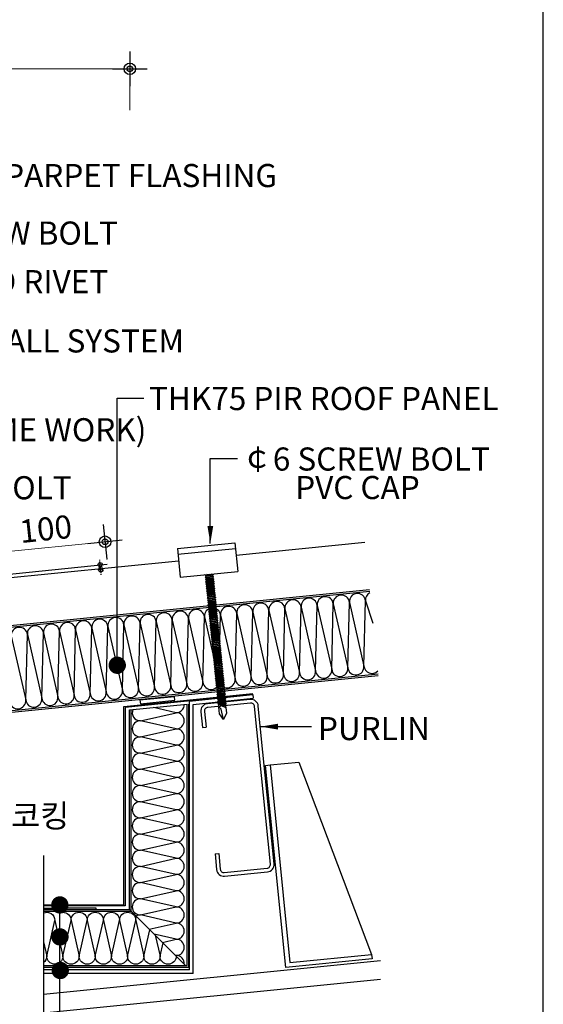
# Model space of a CAD drawing. Extents: x -2100 to 4900, y -2600 to 5200.
# Drawn here: x -1153 to -700, y 435 to 1287 of the extents above; entities that cross this region are included whole.
import ezdxf
from ezdxf.enums import TextEntityAlignment as Align

# ---------------------------------------------------------------- set-up
doc = ezdxf.new("R2010")
doc.units = 0
doc.header["$LTSCALE"] = 100
doc.header["$MEASUREMENT"] = 0
doc.layers.get('0').update_dxf_attribs({"linetype": 'CONTINUOUS'})
for name, color, linetype in [('3', 3, 'CONTINUOUS'), ('4', 4, 'CONTINUOUS'), ('555clo', 5, 'CONTINUOUS'), ('DIM', 2, 'CONTINUOUS'), ('E-3', 6, 'CONTINUOUS'), ('INSUL', 9, 'CONTINUOUS'), ('SCREW', 8, 'CONTINUOUS'), ('STL-1', 2, 'CONTINUOUS'), ('STL-4', 3, 'CONTINUOUS'), ('STUD', 4, 'CONTINUOUS'), ('SYM-1', 6, 'CONTINUOUS'), ('TEXT', 6, 'CONTINUOUS')]:
    doc.layers.add(name, color=color, linetype=linetype)
doc.styles.get("Standard").update_dxf_attribs({"font": 'Gulim.ttf'})

# ---------------------------------------------------------------- blocks, each defined once
blk = doc.blocks.new('DIMDOT')
at = {"layer": 'DIM', "linetype": 'Continuous'}
for p, q in [((0, 1.5), (0, -1.5)), ((-1.5, 0), (1.5, 0))]:
    blk.add_line(p, q, dxfattribs=at)
at = {"layer": 'DIM', "color": 6, "linetype": 'Continuous'}
for radius in [0.5, 0.25]:
    blk.add_circle((0, 0), radius, dxfattribs=at)

msp = doc.modelspace()

# ---------------------------------------------------------------- linework, layer by layer
at = {"layer": '3', "elevation": 0, "flags": 128}
msp.add_lwpolyline([(-1214.78, 714.04), (-1221.37, 709.31, -1), (-1223.12, 711.75), (-1203.72, 725.66), (-1181.68, 805.27), (-1077.2, 815.71)], format="xyb", dxfattribs=at)
at = {"layer": '4', "color": 4}
msp.add_lwpolyline([(-700, 1300), (-2100, 1300), (-2100, 0), (-700, 0)], close=True, dxfattribs=at)
at = {"layer": '555clo'}
for p, q in [((-1083.7, 819.08, 0), (-1083.75, 819.58, 0)), ((-1082.61, 808.14, 0), (-1083.6, 818.09, 0)), ((-1082.46, 806.65, 0), (-1082.51, 807.14, 0))]:
    msp.add_line(p, q, dxfattribs=at)
at = {"layer": '555clo', "elevation": 0}
msp.add_lwpolyline([(-1083.9, 811.02), (-1084.3, 815), (-1085.29, 814.9, -1), (-1081.31, 815.3), (-1082.31, 815.2), (-1081.91, 811.22), (-1080.92, 811.32, -1), (-1084.9, 810.92)], format="xyb", close=True, dxfattribs=at)
at = {"layer": 'DIM', "linetype": 'Continuous', "lineweight": 0}
for p, q in [((-1057.68, 1208.72), (-1057.68, 1254.32, 0)), ((-1362.06, 1244.32, 0), (-1057.68, 1244.32, 0)), ((-1176.42, 825.44, 0), (-1079.14, 835.17, 0)), ((-1077.62, 819.92, 0), (-1079.94, 843.13, 0))]:
    msp.add_line(p, q, dxfattribs=at)
at = {"layer": 'DIM'}
for p, q in [((-1068.77, 730.32, 0), (-1068.77, 959.46, 0)), ((-1068.77, 959.46, 0), (-1045.69, 959.46, 0)), ((-1118.48, 521.31, 0), (-1118.48, 305.56, 0))]:
    msp.add_line(p, q, dxfattribs=at)
at = {"layer": 'DIM', "const_width": 7.5, "elevation": 0}
for points in [[(-1072.29, 728.35, 1), (-1064.79, 728.35, 1)], [(-1121.97, 520.98, 1), (-1114.47, 520.98, 1)]]:
    msp.add_lwpolyline(points, format="xyb", close=True, dxfattribs=at)
at = {"layer": 'DIM', "elevation": 0}
for points in [[(-1070.81, 728.68, 4, 4, 1), (-1066.81, 728.68, 4, 4, 1)], [(-1120.48, 521.31, 4, 4, 1), (-1116.48, 521.31, 4, 4, 1)]]:
    msp.add_lwpolyline(points, format="xyseb", close=True, dxfattribs=at)
at = {"layer": 'DIM', "const_width": 7.5}
for points in [[(-1121.87, 493.32, 1), (-1114.37, 493.32, 1)], [(-1121.6, 464.27, 1), (-1114.1, 464.27, 1)]]:
    msp.add_lwpolyline(points, format="xyb", close=True, dxfattribs=at)
at = {"layer": 'DIM'}
for points in [[(-1120.38, 493.66, 4, 4, 1), (-1116.38, 493.66, 4, 4, 1)], [(-1120.11, 464.6, 4, 4, 1), (-1116.11, 464.6, 4, 4, 1)]]:
    msp.add_lwpolyline(points, format="xyseb", close=True, dxfattribs=at)
at = {"layer": 'E-3'}
for p, q in [((-1132.35, 518.12, 0), (-1114.1, 518.12, 0)), ((-1115.1, 517.12, 0), (-1132.35, 517.12, 0)), ((-1086.76, 518.12, 0), (-1116.76, 518.12, 0)), ((-1115.76, 517.12, 0), (-1086.76, 517.12, 0)), ((-1086.76, 517.12, 0), (-1086.76, 518.12, 0))]:
    msp.add_line(p, q, dxfattribs=at)
at = {"layer": 'INSUL'}
for p, q in [((-855.18, 727.62, 0), (-853.8, 784.16, 0)), ((-853.8, 784.16, 0), (-847.36, 764.86, 0)), ((-938.76, 719.26, 0), (-937.38, 775.8, 0)), ((-937.38, 775.8, 0), (-924.83, 720.65, 0)), ((-924.83, 720.65, 0), (-923.45, 777.2, 0)), ((-923.45, 777.2, 0), (-910.9, 722.05, 0)), ((-910.9, 722.05, 0), (-909.52, 778.59, 0)), ((-909.52, 778.59, 0), (-896.97, 723.44, 0)), ((-896.97, 723.44, 0), (-895.59, 779.98, 0)), ((-895.59, 779.98, 0), (-883.04, 724.83, 0)), ((-883.04, 724.83, 0), (-881.66, 781.37, 0)), ((-881.66, 781.37, 0), (-869.11, 726.23, 0)), ((-869.11, 726.23, 0), (-867.73, 782.77, 0)), ((-867.73, 782.77, 0), (-855.18, 727.62, 0)), ((-1022.35, 710.9, 0), (-1020.96, 767.45, 0)), ((-1020.96, 767.45, 0), (-1008.42, 712.3, 0)), ((-1008.42, 712.3, 0), (-1007.03, 768.84, 0)), ((-1007.03, 768.84, 0), (-994.48, 713.69, 0)), ((-994.48, 713.69, 0), (-993.1, 770.23, 0)), ((-993.1, 770.23, 0), (-980.55, 715.08, 0)), ((-979.17, 771.62, 0), (-966.62, 716.47, 0)), ((-966.62, 716.47, 0), (-965.24, 773.02, 0)), ((-965.24, 773.02, 0), (-952.69, 717.87, 0)), ((-952.69, 717.87, 0), (-951.31, 774.41, 0)), ((-951.31, 774.41, 0), (-938.76, 719.26, 0)), ((-1105.93, 702.55, 0), (-1104.55, 759.09, 0)), ((-1104.55, 759.09, 0), (-1092, 703.94, 0)), ((-1092, 703.94, 0), (-1090.62, 760.48, 0)), ((-1090.62, 760.48, 0), (-1078.07, 705.33, 0)), ((-1078.07, 705.33, 0), (-1076.69, 761.87, 0)), ((-1076.69, 761.87, 0), (-1064.14, 706.72, 0)), ((-1064.14, 706.72, 0), (-1062.76, 763.27, 0)), ((-1062.76, 763.27, 0), (-1050.21, 708.12, 0)), ((-1050.21, 708.12, 0), (-1048.83, 764.66, 0)), ((-1048.83, 764.66, 0), (-1036.28, 709.51, 0)), ((-1036.28, 709.51, 0), (-1034.9, 766.05, 0)), ((-1034.9, 766.05, 0), (-1022.35, 710.9, 0)), ((-1160.26, 753.46, -7), (-1147.72, 698.37, 0)), ((-1147.72, 698.37, 0), (-1146.33, 754.85, -7)), ((-1146.33, 754.85, -7), (-1133.79, 699.76, 0)), ((-1133.79, 699.76, 0), (-1132.4, 756.25, -7)), ((-1132.4, 756.25, -7), (-1119.86, 701.15, 0)), ((-1119.86, 701.15, 0), (-1118.48, 757.7, 0)), ((-1118.48, 757.7, 0), (-1105.93, 702.55, 0)), ((-1017.56, 687.31, 0), (-1037.25, 691.76, 0)), ((-1048.56, 680.31, 0), (-1017.56, 687.31, 0)), ((-1017.56, 673.31, 0), (-1048.56, 680.31, 0)), ((-1048.56, 666.31, 0), (-1017.56, 673.31, 0)), ((-1017.56, 659.31, 0), (-1048.56, 666.31, 0)), ((-1048.56, 652.31, 0), (-1017.56, 659.31, 0)), ((-1017.56, 645.31, 0), (-1048.56, 652.31, 0)), ((-1048.56, 638.31, 0), (-1017.56, 645.31, 0)), ((-1017.56, 631.31, 0), (-1048.56, 638.31, 0)), ((-1048.56, 624.31, 0), (-1017.56, 631.31, 0)), ((-1017.56, 617.31, 0), (-1048.56, 624.31, 0)), ((-1048.56, 610.31, 0), (-1017.56, 617.31, 0)), ((-1017.56, 603.31, 0), (-1048.56, 610.31, 0)), ((-1048.56, 596.31, 0), (-1017.56, 603.31, 0)), ((-1017.56, 589.31, 0), (-1048.56, 596.31, 0)), ((-1048.56, 582.31, 0), (-1017.56, 589.31, 0)), ((-1017.56, 575.31, 0), (-1048.56, 582.31, 0)), ((-1048.56, 568.31, 0), (-1017.56, 575.31, 0)), ((-1017.56, 561.31, 0), (-1048.56, 568.31, 0)), ((-1048.56, 554.31, 0), (-1017.56, 561.31, 0)), ((-1017.56, 547.31, 0), (-1048.56, 554.31, 0)), ((-1048.56, 540.31, 0), (-1017.56, 547.31, 0)), ((-1017.56, 533.31, 0), (-1048.56, 540.31, 0)), ((-1048.56, 526.31, 0), (-1017.56, 533.31, 0)), ((-1017.56, 519.31, 0), (-1048.56, 526.31, 0)), ((-1048.56, 512.31, 0), (-1017.56, 519.31, 0)), ((-1017.56, 505.31, 0), (-1048.56, 512.31, 0)), ((-1040.97, 500.03, 0), (-1017.56, 505.31, 0)), ((-1017.56, 491.31, 0), (-1036.54, 495.6, 0)), ((-1029.55, 488.61, 0), (-1017.56, 491.31, 0))]:
    msp.add_line(p, q, dxfattribs=at)
at = {"layer": 'INSUL', "color": 5}
for p, q in [((-980.55, 715.08, 0), (-979.17, 771.62, 0)), ((-1017.56, 477.31, 0), (-1018.45, 477.52, 0)), ((-1018.13, 477.19, 0), (-1017.56, 477.31, 0))]:
    msp.add_line(p, q, dxfattribs=at)
at = {"layer": 'INSUL', "elevation": 0}
for points in [[(-1132.35, 514.05, -0.539893), (-1122.56, 507.62), (-1115.56, 476.62, -1), (-1129.56, 476.62), (-1122.56, 507.62)], [(-1115.76, 514.62, -0.42256), (-1108.56, 507.62), (-1101.56, 476.62, -1), (-1115.56, 476.62), (-1108.56, 507.62)], [(-1108.56, 507.62, -1), (-1094.56, 507.62), (-1087.56, 476.62, -1), (-1101.56, 476.62), (-1094.56, 507.62)], [(-1094.56, 507.62, -1), (-1080.56, 507.62), (-1073.56, 476.62, -1), (-1087.56, 476.62), (-1080.56, 507.62)], [(-1080.56, 507.62, -1), (-1066.56, 507.62), (-1059.56, 476.62, -1), (-1073.56, 476.62), (-1066.56, 507.62)], [(-1066.56, 507.62, -1), (-1052.56, 507.62), (-1045.56, 476.62, -1), (-1059.56, 476.62), (-1052.56, 507.62)], [(-1035.65, 494.71), (-1031.56, 476.62, -1), (-1045.56, 476.62), (-1040.4, 499.47)], [(-1132.35, 488.96), (-1129.56, 476.62, -0.235429), (-1132.35, 471.03)], [(-1017.56, 476.62, -1), (-1031.56, 476.62), (-1028.98, 488.05)]]:
    msp.add_lwpolyline(points, format="xyb", dxfattribs=at)
at = {"layer": 'INSUL', "color": 5, "elevation": 0}
msp.add_lwpolyline([(-1052.56, 507.62, -0.119948), (-1051.78, 510.84)], format="xyb", dxfattribs=at)
at = {"layer": 'INSUL'}
for centre, start, end in [((-916.49, 777.89, 7), 5.71, 185.71), ((-902.55, 779.29, 7), 5.71, 185.71), ((-888.62, 780.68, 7), 5.71, 185.71), ((-874.69, 782.07, 7), 5.71, 185.71), ((-860.76, 783.46, 7), 5.71, 185.71), ((-846.83, 784.86, 7), 116.79403, 185.71), ((-1000.07, 769.54, 7), 5.71, 185.71), ((-986.14, 770.93, 7), 5.71, 185.71), ((-972.21, 772.32, 7), 5.71, 185.71), ((-958.28, 773.71, 7), 5.71, 185.71), ((-944.35, 775.11, 7), 5.71, 185.71), ((-930.42, 776.5, 7), 5.71, 185.71), ((-1097.58, 759.78, 7), 5.71, 185.71), ((-1083.65, 761.18, 7), 5.71, 185.71), ((-1069.72, 762.57, 7), 5.71, 185.71), ((-1055.79, 763.96, 7), 5.71, 185.71), ((-1041.86, 765.36, 7), 5.71, 185.71), ((-1027.93, 766.75, 7), 5.71, 185.71), ((-1014, 768.14, 7), 5.71, 185.71), ((-1153.3, 754.16, 0), 5.71, 185.71), ((-1139.37, 755.55, 0), 5.71, 185.71), ((-1125.44, 756.97, 0), 5.93645, 185.93556), ((-1111.51, 758.39, 7), 5.71, 185.71), ((-890.01, 724.14, 0), 185.71, 5.71), ((-876.08, 725.53, 0), 185.71, 5.71), ((-862.14, 726.92, 0), 185.71, 5.71), ((-848.21, 728.31, 0), 185.71, 315.52619), ((-973.59, 715.78, 0), 185.71, 5.71), ((-959.66, 717.17, 0), 185.71, 5.71), ((-945.73, 718.56, 0), 185.71, 5.71), ((-931.8, 719.96, 0), 185.71, 5.71), ((-917.87, 721.35, 0), 185.71, 5.71), ((-903.94, 722.74, 0), 185.71, 5.71), ((-1057.17, 707.42, 0), 185.71, 5.71), ((-1043.24, 708.81, 0), 185.71, 5.71), ((-1029.31, 710.21, 0), 185.71, 5.71), ((-1015.38, 711.6, 0), 185.71, 5.71), ((-1001.45, 712.99, 0), 185.71, 5.71), ((-987.52, 714.39, 0), 185.71, 5.71), ((-1140.76, 699.06, 0), 185.71, 5.71), ((-1126.82, 700.46, 0), 185.71, 5.71), ((-1112.89, 701.85, 0), 185.71, 5.71), ((-1098.96, 703.24, 0), 185.71, 5.71), ((-1085.03, 704.63, 0), 185.71, 5.71), ((-1071.1, 706.03, 0), 185.71, 5.71), ((-1154.69, 697.67, 0), 185.71, 5.71), ((-1048.56, 687.31, 7), 157.29177, 270), ((-1017.56, 694.31, 0), 270, 0.53253), ((-1017.56, 680.31, 0), 270, 90), ((-1048.56, 673.31, 7), 90, 270), ((-1017.56, 666.31, 0), 270, 90), ((-1048.56, 659.31, 7), 90, 270), ((-1017.56, 652.31, 0), 270, 90), ((-1048.56, 645.31, 7), 90, 270), ((-1017.56, 638.31, 0), 270, 90), ((-1048.56, 631.31, 7), 90, 270), ((-1017.56, 624.31, 0), 270, 90), ((-1048.56, 617.31, 7), 90, 270), ((-1017.56, 610.31, 0), 270, 90), ((-1048.56, 603.31, 7), 90, 270), ((-1048.56, 589.31, 7), 90, 270), ((-1017.56, 596.31, 0), 270, 90), ((-1017.56, 582.31, 0), 270, 90), ((-1048.56, 575.31, 7), 90, 270), ((-1017.56, 568.31, 0), 270, 90), ((-1048.56, 561.31, 7), 90, 270), ((-1048.56, 547.31, 7), 90, 270), ((-1017.56, 554.31, 0), 270, 90), ((-1017.56, 540.31, 0), 270, 90), ((-1048.56, 533.31, 7), 90, 270), ((-1017.56, 526.31, 0), 270, 90), ((-1048.56, 519.31, 7), 90, 270), ((-1017.56, 512.31, 0), 270, 90), ((-1017.56, 498.31, 0), 270, 90), ((-1017.56, 484.31, 0), 270, 90), ((-1017.56, 470.31, 0), 354.59757, 90)]:
    msp.add_arc(centre, 7, start, end, dxfattribs=at)
at = {"layer": 'INSUL', "color": 5}
msp.add_arc((-1048.56, 505.31, 7), 7, 90, 121.50678, dxfattribs=at)
at = {"layer": 'SCREW', "color": 5}
for p, q in [((-992.71, 806.56, 0), (-992.1, 805.9, 0)), ((-985.2, 804.83, 0), (-992.71, 806.56, 0)), ((-992, 804.96, 0), (-992.51, 804.57, 0)), ((-992.51, 804.57, 0), (-991.9, 803.91, 0)), ((-985, 802.84, 0), (-992.51, 804.57, 0)), ((-991.8, 802.97, 0), (-992.31, 802.58, 0)), ((-992.31, 802.58, 0), (-991.7, 801.92, 0)), ((-984.8, 800.85, 0), (-992.31, 802.58, 0)), ((-991.6, 800.98, 0), (-992.11, 800.59, 0)), ((-992.1, 805.9, 0), (-992, 804.96, 0)), ((-985.92, 804.48, 0), (-992.1, 805.9, 0)), ((-985.83, 803.54, 0), (-992, 804.96, 0)), ((-991.9, 803.91, 0), (-991.8, 802.97, 0)), ((-985.73, 802.49, 0), (-991.9, 803.91, 0)), ((-985.63, 801.55, 0), (-991.8, 802.97, 0)), ((-991.7, 801.92, 0), (-991.6, 800.98, 0)), ((-985.53, 800.5, 0), (-991.7, 801.92, 0)), ((-985.43, 799.56, 0), (-991.6, 800.98, 0)), ((-986.03, 805.53, 0), (-991.17, 806.72, 0)), ((-986.12, 806.47, 0), (-988.39, 806.99, 0)), ((-985.4, 806.82, 0), (-986.83, 807.15, 0)), ((-985.4, 806.82, 0), (-986.12, 806.47, 0)), ((-986.12, 806.47, 0), (-986.03, 805.53, 0)), ((-986.03, 805.53, 0), (-985.2, 804.83, 0)), ((-985.2, 804.83, 0), (-985.92, 804.48, 0)), ((-985.92, 804.48, 0), (-985.83, 803.54, 0)), ((-985.9, 807.24, 0), (-985.4, 806.82, 0)), ((-985.83, 803.54, 0), (-985, 802.84, 0)), ((-985, 802.84, 0), (-985.73, 802.49, 0)), ((-985.73, 802.49, 0), (-985.63, 801.55, 0)), ((-985.63, 801.55, 0), (-984.8, 800.85, 0)), ((-984.8, 800.85, 0), (-985.53, 800.5, 0)), ((-992.11, 800.59, 0), (-991.5, 799.93, 0)), ((-984.61, 798.86, 0), (-992.11, 800.59, 0)), ((-991.41, 798.99, 0), (-991.91, 798.6, 0)), ((-984.41, 796.87, 0), (-991.91, 798.6, 0)), ((-991.91, 798.6, 0), (-991.3, 797.94, 0)), ((-991.21, 797, 0), (-991.71, 796.61, 0)), ((-984.21, 794.88, 0), (-991.71, 796.61, 0)), ((-991.71, 796.61, 0), (-991.1, 795.95, 0)), ((-991.01, 795.01, 0), (-991.51, 794.62, 0)), ((-984.01, 792.89, 0), (-991.51, 794.62, 0)), ((-991.51, 794.62, 0), (-990.9, 793.96, 0)), ((-991.5, 799.93, 0), (-991.41, 798.99, 0)), ((-985.33, 798.51, 0), (-991.5, 799.93, 0)), ((-985.23, 797.57, 0), (-991.41, 798.99, 0)), ((-990.81, 793.02, 0), (-991.31, 792.63, 0)), ((-991.31, 792.63, 0), (-990.7, 791.97, 0)), ((-983.81, 790.9, 0), (-991.31, 792.63, 0)), ((-985.13, 796.52, 0), (-991.3, 797.94, 0)), ((-991.3, 797.94, 0), (-991.21, 797, 0)), ((-985.03, 795.58, 0), (-991.21, 797, 0)), ((-991.1, 795.95, 0), (-991.01, 795.01, 0)), ((-984.93, 794.53, 0), (-991.1, 795.95, 0)), ((-984.84, 793.59, 0), (-991.01, 795.01, 0)), ((-990.9, 793.96, 0), (-990.81, 793.02, 0)), ((-984.73, 792.54, 0), (-990.9, 793.96, 0)), ((-984.64, 791.6, 0), (-990.81, 793.02, 0)), ((-985.53, 800.5, 0), (-985.43, 799.56, 0)), ((-985.43, 799.56, 0), (-984.61, 798.86, 0)), ((-984.61, 798.86, 0), (-985.33, 798.51, 0)), ((-985.33, 798.51, 0), (-985.23, 797.57, 0)), ((-985.23, 797.57, 0), (-984.41, 796.87, 0)), ((-984.41, 796.87, 0), (-985.13, 796.52, 0)), ((-985.13, 796.52, 0), (-985.03, 795.58, 0)), ((-985.03, 795.58, 0), (-984.21, 794.88, 0)), ((-984.21, 794.88, 0), (-984.93, 794.53, 0)), ((-984.93, 794.53, 0), (-984.84, 793.59, 0)), ((-984.84, 793.59, 0), (-984.01, 792.89, 0)), ((-984.01, 792.89, 0), (-984.73, 792.54, 0)), ((-984.73, 792.54, 0), (-984.64, 791.6, 0)), ((-990.61, 791.03, 0), (-991.11, 790.64, 0)), ((-991.11, 790.64, 0), (-990.5, 789.98, 0)), ((-983.61, 788.91, 0), (-991.11, 790.64, 0)), ((-990.41, 789.04, 0), (-990.92, 788.65, 0)), ((-983.41, 786.92, 0), (-990.92, 788.65, 0)), ((-990.92, 788.65, 0), (-990.31, 787.99, 0)), ((-990.21, 787.05, 0), (-990.72, 786.66, 0)), ((-990.72, 786.66, 0), (-990.11, 786, 0)), ((-983.21, 784.93, 0), (-990.72, 786.66, 0)), ((-990.7, 791.97, 0), (-990.61, 791.03, 0)), ((-984.53, 790.55, 0), (-990.7, 791.97, 0)), ((-984.44, 789.61, 0), (-990.61, 791.03, 0)), ((-990.01, 785.06, 0), (-990.52, 784.67, 0)), ((-990.52, 784.67, 0), (-989.91, 784.01, 0)), ((-983.01, 782.94, 0), (-990.52, 784.67, 0)), ((-990.5, 789.98, 0), (-990.41, 789.04, 0)), ((-984.33, 788.56, 0), (-990.5, 789.98, 0)), ((-984.24, 787.62, 0), (-990.41, 789.04, 0)), ((-990.31, 787.99, 0), (-990.21, 787.05, 0)), ((-984.13, 786.57, 0), (-990.31, 787.99, 0)), ((-984.04, 785.63, 0), (-990.21, 787.05, 0)), ((-983.93, 784.58, 0), (-990.11, 786, 0)), ((-990.11, 786, 0), (-990.01, 785.06, 0)), ((-983.84, 783.64, 0), (-990.01, 785.06, 0)), ((-989.91, 784.01, 0), (-989.81, 783.07, 0)), ((-983.74, 782.59, 0), (-989.91, 784.01, 0)), ((-984.64, 791.6, 0), (-983.81, 790.9, 0)), ((-983.81, 790.9, 0), (-984.53, 790.55, 0)), ((-984.53, 790.55, 0), (-984.44, 789.61, 0)), ((-984.44, 789.61, 0), (-983.61, 788.91, 0)), ((-983.61, 788.91, 0), (-984.33, 788.56, 0)), ((-984.33, 788.56, 0), (-984.24, 787.62, 0)), ((-984.24, 787.62, 0), (-983.41, 786.92, 0)), ((-983.41, 786.92, 0), (-984.13, 786.57, 0)), ((-984.13, 786.57, 0), (-984.04, 785.63, 0)), ((-984.04, 785.63, 0), (-983.21, 784.93, 0)), ((-983.21, 784.93, 0), (-983.93, 784.58, 0)), ((-983.93, 784.58, 0), (-983.84, 783.64, 0)), ((-989.81, 783.07, 0), (-990.32, 782.68, 0)), ((-990.32, 782.68, 0), (-989.71, 782.02, 0)), ((-982.81, 780.95, 0), (-990.32, 782.68, 0)), ((-989.61, 781.08, 0), (-990.12, 780.69, 0)), ((-982.62, 778.96, 0), (-990.12, 780.69, 0)), ((-990.12, 780.69, 0), (-989.51, 780.03, 0)), ((-989.42, 779.09, 0), (-989.92, 778.7, 0)), ((-982.42, 776.97, 0), (-989.92, 778.7, 0)), ((-989.92, 778.7, 0), (-989.31, 778.04, 0)), ((-983.64, 781.65, 0), (-989.81, 783.07, 0)), ((-989.22, 777.1, 0), (-989.72, 776.71, 0)), ((-989.72, 776.71, 0), (-989.11, 776.05, 0)), ((-982.22, 774.98, 0), (-989.72, 776.71, 0)), ((-989.71, 782.02, 0), (-989.61, 781.08, 0)), ((-983.54, 780.6, 0), (-989.71, 782.02, 0)), ((-983.44, 779.66, 0), (-989.61, 781.08, 0)), ((-983.34, 778.61, 0), (-989.51, 780.03, 0)), ((-989.51, 780.03, 0), (-989.42, 779.09, 0)), ((-983.24, 777.67, 0), (-989.42, 779.09, 0)), ((-983.14, 776.62, 0), (-989.31, 778.04, 0)), ((-989.31, 778.04, 0), (-989.22, 777.1, 0)), ((-983.05, 775.68, 0), (-989.22, 777.1, 0)), ((-989.11, 776.05, 0), (-989.02, 775.11, 0)), ((-982.94, 774.63, 0), (-989.11, 776.05, 0)), ((-983.84, 783.64, 0), (-983.01, 782.94, 0)), ((-983.01, 782.94, 0), (-983.74, 782.59, 0)), ((-983.74, 782.59, 0), (-983.64, 781.65, 0)), ((-983.64, 781.65, 0), (-982.81, 780.95, 0)), ((-982.81, 780.95, 0), (-983.54, 780.6, 0)), ((-983.54, 780.6, 0), (-983.44, 779.66, 0)), ((-983.44, 779.66, 0), (-982.62, 778.96, 0)), ((-982.62, 778.96, 0), (-983.34, 778.61, 0)), ((-983.34, 778.61, 0), (-983.24, 777.67, 0)), ((-983.24, 777.67, 0), (-982.42, 776.97, 0)), ((-982.42, 776.97, 0), (-983.14, 776.62, 0)), ((-983.14, 776.62, 0), (-983.05, 775.68, 0)), ((-983.05, 775.68, 0), (-982.22, 774.98, 0)), ((-989.02, 775.11, 0), (-989.52, 774.72, 0)), ((-989.52, 774.72, 0), (-988.91, 774.06, 0)), ((-982.02, 772.99, 0), (-989.52, 774.72, 0)), ((-988.82, 773.12, 0), (-989.32, 772.73, 0)), ((-989.32, 772.73, 0), (-988.71, 772.07, 0)), ((-981.82, 771, 0), (-989.32, 772.73, 0)), ((-988.62, 771.13, 0), (-989.12, 770.74, 0)), ((-989.12, 770.74, 0), (-988.52, 770.08, 0)), ((-981.62, 769.01, 0), (-989.12, 770.74, 0)), ((-982.85, 773.69, 0), (-989.02, 775.11, 0)), ((-988.42, 769.14, 0), (-988.93, 768.75, 0)), ((-988.93, 768.75, 0), (-988.32, 768.09, 0)), ((-981.42, 767.02, 0), (-988.93, 768.75, 0)), ((-982.74, 772.64, 0), (-988.91, 774.06, 0)), ((-988.91, 774.06, 0), (-988.82, 773.12, 0)), ((-982.65, 771.7, 0), (-988.82, 773.12, 0)), ((-988.22, 767.15, 0), (-988.73, 766.76, 0)), ((-988.73, 766.76, 0), (-988.12, 766.1, 0)), ((-981.22, 765.03, 0), (-988.73, 766.76, 0)), ((-988.71, 772.07, 0), (-988.62, 771.13, 0)), ((-982.54, 770.65, 0), (-988.71, 772.07, 0)), ((-982.45, 769.71, 0), (-988.62, 771.13, 0)), ((-988.52, 770.08, 0), (-988.42, 769.14, 0)), ((-982.34, 768.66, 0), (-988.52, 770.08, 0)), ((-982.25, 767.72, 0), (-988.42, 769.14, 0)), ((-988.32, 768.09, 0), (-988.22, 767.15, 0)), ((-982.14, 766.67, 0), (-988.32, 768.09, 0)), ((-982.05, 765.73, 0), (-988.22, 767.15, 0)), ((-982.22, 774.98, 0), (-982.94, 774.63, 0)), ((-982.94, 774.63, 0), (-982.85, 773.69, 0)), ((-982.85, 773.69, 0), (-982.02, 772.99, 0)), ((-982.02, 772.99, 0), (-982.74, 772.64, 0)), ((-982.74, 772.64, 0), (-982.65, 771.7, 0)), ((-982.65, 771.7, 0), (-981.82, 771, 0)), ((-981.82, 771, 0), (-982.54, 770.65, 0)), ((-982.54, 770.65, 0), (-982.45, 769.71, 0)), ((-982.45, 769.71, 0), (-981.62, 769.01, 0)), ((-981.62, 769.01, 0), (-982.34, 768.66, 0)), ((-982.34, 768.66, 0), (-982.25, 767.72, 0)), ((-982.25, 767.72, 0), (-981.42, 767.02, 0)), ((-981.42, 767.02, 0), (-982.14, 766.67, 0)), ((-988.02, 765.16, 0), (-988.53, 764.77, 0)), ((-988.53, 764.77, 0), (-987.92, 764.11, 0)), ((-981.02, 763.04, 0), (-988.53, 764.77, 0)), ((-987.82, 763.17, 0), (-988.33, 762.78, 0)), ((-988.33, 762.78, 0), (-987.72, 762.12, 0)), ((-980.82, 761.05, 0), (-988.33, 762.78, 0)), ((-987.63, 761.18, 0), (-988.13, 760.79, 0)), ((-988.13, 760.79, 0), (-987.52, 760.13, 0)), ((-980.63, 759.06, 0), (-988.13, 760.79, 0)), ((-988.12, 766.1, 0), (-988.02, 765.16, 0)), ((-981.95, 764.68, 0), (-988.12, 766.1, 0)), ((-981.85, 763.74, 0), (-988.02, 765.16, 0)), ((-987.43, 759.19, 0), (-987.93, 758.8, 0)), ((-980.43, 757.07, 0), (-987.93, 758.8, 0)), ((-987.93, 758.8, 0), (-987.32, 758.14, 0)), ((-981.75, 762.69, 0), (-987.92, 764.11, 0)), ((-987.92, 764.11, 0), (-987.82, 763.17, 0)), ((-981.65, 761.75, 0), (-987.82, 763.17, 0)), ((-987.72, 762.12, 0), (-987.63, 761.18, 0)), ((-981.55, 760.7, 0), (-987.72, 762.12, 0)), ((-981.45, 759.76, 0), (-987.63, 761.18, 0)), ((-987.52, 760.13, 0), (-987.43, 759.19, 0)), ((-981.35, 758.71, 0), (-987.52, 760.13, 0)), ((-981.25, 757.77, 0), (-987.43, 759.19, 0)), ((-982.14, 766.67, 0), (-982.05, 765.73, 0)), ((-982.05, 765.73, 0), (-981.22, 765.03, 0)), ((-981.22, 765.03, 0), (-981.95, 764.68, 0)), ((-981.95, 764.68, 0), (-981.85, 763.74, 0)), ((-981.85, 763.74, 0), (-981.02, 763.04, 0)), ((-981.02, 763.04, 0), (-981.75, 762.69, 0)), ((-981.75, 762.69, 0), (-981.65, 761.75, 0)), ((-981.65, 761.75, 0), (-980.82, 761.05, 0)), ((-980.82, 761.05, 0), (-981.55, 760.7, 0)), ((-981.55, 760.7, 0), (-981.45, 759.76, 0)), ((-981.45, 759.76, 0), (-980.63, 759.06, 0)), ((-980.63, 759.06, 0), (-981.35, 758.71, 0)), ((-981.35, 758.71, 0), (-981.25, 757.77, 0)), ((-987.23, 757.2, 0), (-987.73, 756.81, 0)), ((-987.73, 756.81, 0), (-987.12, 756.15, 0)), ((-980.23, 755.08, 0), (-987.73, 756.81, 0)), ((-987.03, 755.21, 0), (-987.53, 754.82, 0)), ((-987.53, 754.82, 0), (-986.92, 754.16, 0)), ((-980.03, 753.09, 0), (-987.53, 754.82, 0)), ((-986.83, 753.22, 0), (-987.33, 752.83, 0)), ((-979.83, 751.1, 0), (-987.33, 752.83, 0)), ((-987.33, 752.83, 0), (-986.72, 752.17, 0)), ((-987.32, 758.14, 0), (-987.23, 757.2, 0)), ((-981.15, 756.72, 0), (-987.32, 758.14, 0)), ((-981.06, 755.78, 0), (-987.23, 757.2, 0)), ((-986.63, 751.23, 0), (-987.13, 750.84, 0)), ((-987.13, 750.84, 0), (-986.53, 750.18, 0)), ((-979.63, 749.11, 0), (-987.13, 750.84, 0)), ((-987.12, 756.15, 0), (-987.03, 755.21, 0)), ((-980.95, 754.73, 0), (-987.12, 756.15, 0)), ((-980.86, 753.79, 0), (-987.03, 755.21, 0)), ((-986.92, 754.16, 0), (-986.83, 753.22, 0)), ((-980.75, 752.74, 0), (-986.92, 754.16, 0)), ((-980.66, 751.8, 0), (-986.83, 753.22, 0)), ((-980.55, 750.75, 0), (-986.72, 752.17, 0)), ((-986.72, 752.17, 0), (-986.63, 751.23, 0)), ((-980.46, 749.81, 0), (-986.63, 751.23, 0)), ((-986.53, 750.18, 0), (-986.43, 749.24, 0)), ((-980.35, 748.76, 0), (-986.53, 750.18, 0)), ((-981.25, 757.77, 0), (-980.43, 757.07, 0)), ((-980.43, 757.07, 0), (-981.15, 756.72, 0)), ((-981.15, 756.72, 0), (-981.06, 755.78, 0)), ((-981.06, 755.78, 0), (-980.23, 755.08, 0)), ((-980.23, 755.08, 0), (-980.95, 754.73, 0)), ((-980.95, 754.73, 0), (-980.86, 753.79, 0)), ((-980.86, 753.79, 0), (-980.03, 753.09, 0)), ((-980.03, 753.09, 0), (-980.75, 752.74, 0)), ((-980.75, 752.74, 0), (-980.66, 751.8, 0)), ((-980.66, 751.8, 0), (-979.83, 751.1, 0)), ((-979.83, 751.1, 0), (-980.55, 750.75, 0)), ((-980.55, 750.75, 0), (-980.46, 749.81, 0)), ((-980.46, 749.81, 0), (-979.63, 749.11, 0)), ((-986.43, 749.24, 0), (-986.94, 748.85, 0)), ((-986.94, 748.85, 0), (-986.33, 748.19, 0)), ((-979.43, 747.12, 0), (-986.94, 748.85, 0)), ((-986.23, 747.25, 0), (-986.74, 746.86, 0)), ((-986.74, 746.86, 0), (-986.13, 746.2, 0)), ((-979.23, 745.13, 0), (-986.74, 746.86, 0)), ((-986.03, 745.26, 0), (-986.54, 744.87, 0)), ((-986.54, 744.87, 0), (-985.93, 744.21, 0)), ((-979.03, 743.14, 0), (-986.54, 744.87, 0)), ((-980.26, 747.82, 0), (-986.43, 749.24, 0)), ((-985.83, 743.27, 0), (-986.34, 742.88, 0)), ((-986.34, 742.88, 0), (-985.73, 742.22, 0)), ((-978.84, 741.15, 0), (-986.34, 742.88, 0)), ((-986.33, 748.19, 0), (-986.23, 747.25, 0)), ((-980.15, 746.77, 0), (-986.33, 748.19, 0)), ((-980.06, 745.83, 0), (-986.23, 747.25, 0)), ((-985.64, 741.28, 0), (-986.14, 740.89, 0)), ((-986.13, 746.2, 0), (-986.03, 745.26, 0)), ((-979.96, 744.78, 0), (-986.13, 746.2, 0)), ((-979.86, 743.84, 0), (-986.03, 745.26, 0)), ((-985.93, 744.21, 0), (-985.83, 743.27, 0)), ((-979.76, 742.79, 0), (-985.93, 744.21, 0)), ((-979.66, 741.85, 0), (-985.83, 743.27, 0)), ((-985.73, 742.22, 0), (-985.64, 741.28, 0)), ((-979.56, 740.8, 0), (-985.73, 742.22, 0)), ((-979.46, 739.86, 0), (-985.64, 741.28, 0)), ((-979.63, 749.11, 0), (-980.35, 748.76, 0)), ((-980.35, 748.76, 0), (-980.26, 747.82, 0)), ((-980.26, 747.82, 0), (-979.43, 747.12, 0)), ((-979.43, 747.12, 0), (-980.15, 746.77, 0)), ((-980.15, 746.77, 0), (-980.06, 745.83, 0)), ((-980.06, 745.83, 0), (-979.23, 745.13, 0)), ((-979.23, 745.13, 0), (-979.96, 744.78, 0)), ((-979.96, 744.78, 0), (-979.86, 743.84, 0)), ((-979.86, 743.84, 0), (-979.03, 743.14, 0)), ((-979.03, 743.14, 0), (-979.76, 742.79, 0)), ((-979.76, 742.79, 0), (-979.66, 741.85, 0)), ((-979.66, 741.85, 0), (-978.84, 741.15, 0)), ((-978.84, 741.15, 0), (-979.56, 740.8, 0)), ((-978.64, 739.16, 0), (-986.14, 740.89, 0)), ((-986.14, 740.89, 0), (-985.53, 740.23, 0)), ((-985.44, 739.29, 0), (-985.94, 738.9, 0)), ((-978.44, 737.17, 0), (-985.94, 738.9, 0)), ((-985.94, 738.9, 0), (-985.33, 738.24, 0)), ((-985.24, 737.3, 0), (-985.74, 736.91, 0)), ((-978.24, 735.18, 0), (-985.74, 736.91, 0)), ((-985.74, 736.91, 0), (-985.13, 736.25, 0)), ((-985.04, 735.31, 0), (-985.54, 734.92, 0)), ((-978.04, 733.19, 0), (-985.54, 734.92, 0)), ((-985.54, 734.92, 0), (-984.93, 734.26, 0)), ((-985.53, 740.23, 0), (-985.44, 739.29, 0)), ((-979.36, 738.81, 0), (-985.53, 740.23, 0)), ((-979.26, 737.87, 0), (-985.44, 739.29, 0)), ((-984.84, 733.32, 0), (-985.34, 732.92, 0)), ((-977.84, 731.2, 0), (-985.34, 732.92, 0)), ((-985.34, 732.92, 0), (-984.73, 732.27, 0)), ((-985.33, 738.24, 0), (-985.24, 737.3, 0)), ((-979.16, 736.82, 0), (-985.33, 738.24, 0)), ((-979.07, 735.88, 0), (-985.24, 737.3, 0)), ((-985.13, 736.25, 0), (-985.04, 735.31, 0)), ((-978.96, 734.83, 0), (-985.13, 736.25, 0)), ((-978.87, 733.89, 0), (-985.04, 735.31, 0)), ((-984.93, 734.26, 0), (-984.84, 733.32, 0)), ((-978.76, 732.84, 0), (-984.93, 734.26, 0)), ((-978.67, 731.9, 0), (-984.84, 733.32, 0)), ((-979.56, 740.8, 0), (-979.46, 739.86, 0)), ((-979.46, 739.86, 0), (-978.64, 739.16, 0)), ((-978.64, 739.16, 0), (-979.36, 738.81, 0)), ((-979.36, 738.81, 0), (-979.26, 737.87, 0)), ((-979.26, 737.87, 0), (-978.44, 737.17, 0)), ((-978.44, 737.17, 0), (-979.16, 736.82, 0)), ((-979.16, 736.82, 0), (-979.07, 735.88, 0)), ((-979.07, 735.88, 0), (-978.24, 735.18, 0)), ((-978.24, 735.18, 0), (-978.96, 734.83, 0)), ((-978.96, 734.83, 0), (-978.87, 733.89, 0)), ((-978.87, 733.89, 0), (-978.04, 733.19, 0)), ((-978.04, 733.19, 0), (-978.76, 732.84, 0)), ((-978.76, 732.84, 0), (-978.67, 731.9, 0)), ((-984.64, 731.33, 0), (-985.14, 730.93, 0)), ((-985.14, 730.93, 0), (-984.54, 730.28, 0)), ((-977.64, 729.21, 0), (-985.14, 730.93, 0)), ((-984.44, 729.34, 0), (-984.95, 728.94, 0)), ((-984.95, 728.94, 0), (-984.34, 728.29, 0)), ((-977.44, 727.22, 0), (-984.95, 728.94, 0)), ((-984.24, 727.35, 0), (-984.75, 726.95, 0)), ((-984.75, 726.95, 0), (-984.14, 726.3, 0)), ((-977.24, 725.23, 0), (-984.75, 726.95, 0)), ((-984.73, 732.27, 0), (-984.64, 731.33, 0)), ((-978.56, 730.85, 0), (-984.73, 732.27, 0)), ((-978.47, 729.91, 0), (-984.64, 731.33, 0)), ((-984.04, 725.36, 0), (-984.55, 724.96, 0)), ((-984.55, 724.96, 0), (-983.94, 724.31, 0)), ((-977.04, 723.24, 0), (-984.55, 724.96, 0)), ((-978.36, 728.86, 0), (-984.54, 730.28, 0)), ((-984.54, 730.28, 0), (-984.44, 729.34, 0)), ((-978.27, 727.92, 0), (-984.44, 729.34, 0)), ((-978.16, 726.87, 0), (-984.34, 728.29, 0)), ((-984.34, 728.29, 0), (-984.24, 727.35, 0)), ((-978.07, 725.93, 0), (-984.24, 727.35, 0)), ((-977.97, 724.88, 0), (-984.14, 726.3, 0)), ((-984.14, 726.3, 0), (-984.04, 725.36, 0)), ((-977.87, 723.94, 0), (-984.04, 725.36, 0)), ((-983.94, 724.31, 0), (-983.84, 723.37, 0)), ((-977.77, 722.89, 0), (-983.94, 724.31, 0)), ((-978.67, 731.9, 0), (-977.84, 731.2, 0)), ((-977.84, 731.2, 0), (-978.56, 730.85, 0)), ((-978.56, 730.85, 0), (-978.47, 729.91, 0)), ((-978.47, 729.91, 0), (-977.64, 729.21, 0)), ((-977.64, 729.21, 0), (-978.36, 728.86, 0)), ((-978.36, 728.86, 0), (-978.27, 727.92, 0)), ((-978.27, 727.92, 0), (-977.44, 727.22, 0)), ((-977.44, 727.22, 0), (-978.16, 726.87, 0)), ((-978.16, 726.87, 0), (-978.07, 725.93, 0)), ((-978.07, 725.93, 0), (-977.24, 725.23, 0)), ((-977.24, 725.23, 0), (-977.97, 724.88, 0)), ((-977.97, 724.88, 0), (-977.87, 723.94, 0)), ((-983.84, 723.37, 0), (-984.35, 722.97, 0)), ((-984.35, 722.97, 0), (-983.74, 722.32, 0)), ((-976.85, 721.25, 0), (-984.35, 722.97, 0)), ((-983.65, 721.38, 0), (-984.15, 720.98, 0)), ((-976.65, 719.26, 0), (-984.15, 720.98, 0)), ((-984.15, 720.98, 0), (-983.54, 720.33, 0)), ((-983.45, 719.39, 0), (-983.95, 718.99, 0)), ((-976.45, 717.27, 0), (-983.95, 718.99, 0)), ((-983.95, 718.99, 0), (-983.34, 718.34, 0)), ((-977.67, 721.95, 0), (-983.84, 723.37, 0)), ((-983.25, 717.4, 0), (-983.75, 717, 0)), ((-976.25, 715.28, 0), (-983.75, 717, 0)), ((-983.75, 717, 0), (-983.14, 716.35, 0)), ((-983.74, 722.32, 0), (-983.65, 721.38, 0)), ((-977.57, 720.9, 0), (-983.74, 722.32, 0)), ((-977.47, 719.96, 0), (-983.65, 721.38, 0)), ((-977.37, 718.91, 0), (-983.54, 720.33, 0)), ((-983.54, 720.33, 0), (-983.45, 719.39, 0)), ((-977.27, 717.97, 0), (-983.45, 719.39, 0)), ((-977.17, 716.92, 0), (-983.34, 718.34, 0)), ((-983.34, 718.34, 0), (-983.25, 717.4, 0)), ((-977.08, 715.98, 0), (-983.25, 717.4, 0)), ((-976.97, 714.93, 0), (-983.14, 716.35, 0)), ((-983.14, 716.35, 0), (-983.05, 715.41, 0)), ((-977.87, 723.94, 0), (-977.04, 723.24, 0)), ((-977.04, 723.24, 0), (-977.77, 722.89, 0)), ((-977.77, 722.89, 0), (-977.67, 721.95, 0)), ((-977.67, 721.95, 0), (-976.85, 721.25, 0)), ((-976.85, 721.25, 0), (-977.57, 720.9, 0)), ((-977.57, 720.9, 0), (-977.47, 719.96, 0)), ((-977.47, 719.96, 0), (-976.65, 719.26, 0)), ((-976.65, 719.26, 0), (-977.37, 718.91, 0)), ((-977.37, 718.91, 0), (-977.27, 717.97, 0)), ((-977.27, 717.97, 0), (-976.45, 717.27, 0)), ((-976.45, 717.27, 0), (-977.17, 716.92, 0)), ((-977.17, 716.92, 0), (-977.08, 715.98, 0)), ((-977.08, 715.98, 0), (-976.25, 715.28, 0)), ((-983.05, 715.41, 0), (-983.55, 715.01, 0)), ((-976.05, 713.29, 0), (-983.55, 715.01, 0)), ((-983.55, 715.01, 0), (-982.94, 714.36, 0)), ((-982.85, 713.42, 0), (-983.35, 713.02, 0)), ((-975.85, 711.3, 0), (-983.35, 713.02, 0)), ((-983.35, 713.02, 0), (-982.74, 712.37, 0)), ((-982.65, 711.43, 0), (-983.15, 711.03, 0)), ((-975.65, 709.31, 0), (-983.15, 711.03, 0)), ((-983.15, 711.03, 0), (-982.55, 710.38, 0)), ((-976.88, 713.99, 0), (-983.05, 715.41, 0)), ((-982.45, 709.44, 0), (-982.96, 709.04, 0)), ((-975.45, 707.32, 0), (-982.96, 709.04, 0)), ((-982.96, 709.04, 0), (-982.35, 708.39, 0)), ((-976.77, 712.94, 0), (-982.94, 714.36, 0)), ((-982.94, 714.36, 0), (-982.85, 713.42, 0)), ((-976.68, 712, 0), (-982.85, 713.42, 0)), ((-982.25, 707.45, 0), (-982.76, 707.05, 0)), ((-975.25, 705.33, 0), (-982.76, 707.05, 0)), ((-982.76, 707.05, 0), (-982.15, 706.4, 0)), ((-976.57, 710.95, 0), (-982.74, 712.37, 0)), ((-982.74, 712.37, 0), (-982.65, 711.43, 0)), ((-976.48, 710.01, 0), (-982.65, 711.43, 0)), ((-976.37, 708.96, 0), (-982.55, 710.38, 0)), ((-982.55, 710.38, 0), (-982.45, 709.44, 0)), ((-976.28, 708.02, 0), (-982.45, 709.44, 0)), ((-976.17, 706.97, 0), (-982.35, 708.39, 0)), ((-982.35, 708.39, 0), (-982.25, 707.45, 0)), ((-976.08, 706.03, 0), (-982.25, 707.45, 0)), ((-976.25, 715.28, 0), (-976.97, 714.93, 0)), ((-976.97, 714.93, 0), (-976.88, 713.99, 0)), ((-976.88, 713.99, 0), (-976.05, 713.29, 0)), ((-976.05, 713.29, 0), (-976.77, 712.94, 0)), ((-976.77, 712.94, 0), (-976.68, 712, 0)), ((-976.68, 712, 0), (-975.85, 711.3, 0)), ((-975.85, 711.3, 0), (-976.57, 710.95, 0)), ((-976.57, 710.95, 0), (-976.48, 710.01, 0)), ((-976.48, 710.01, 0), (-975.65, 709.31, 0)), ((-975.65, 709.31, 0), (-976.37, 708.96, 0)), ((-976.37, 708.96, 0), (-976.28, 708.02, 0)), ((-976.28, 708.02, 0), (-975.45, 707.32, 0)), ((-975.45, 707.32, 0), (-976.17, 706.97, 0)), ((-982.05, 705.46, 0), (-982.56, 705.06, 0)), ((-975.05, 703.34, 0), (-982.56, 705.06, 0)), ((-982.56, 705.06, 0), (-981.95, 704.41, 0)), ((-981.85, 703.47, 0), (-982.36, 703.07, 0)), ((-982.36, 703.07, 0), (-981.75, 702.42, 0)), ((-974.86, 701.35, 0), (-982.36, 703.07, 0)), ((-981.66, 701.48, 0), (-982.16, 701.08, 0)), ((-982.16, 701.08, 0), (-981.55, 700.43, 0)), ((-974.66, 699.36, 0), (-982.16, 701.08, 0)), ((-975.98, 704.98, 0), (-982.15, 706.4, 0)), ((-982.15, 706.4, 0), (-982.05, 705.46, 0)), ((-975.88, 704.04, 0), (-982.05, 705.46, 0)), ((-981.46, 699.49, 0), (-981.96, 699.09, 0)), ((-981.96, 699.09, 0), (-981.35, 698.44, 0)), ((-974.46, 697.37, 0), (-981.96, 699.09, 0)), ((-975.78, 702.99, 0), (-981.95, 704.41, 0)), ((-981.95, 704.41, 0), (-981.85, 703.47, 0)), ((-975.68, 702.05, 0), (-981.85, 703.47, 0)), ((-975.58, 701, 0), (-981.75, 702.42, 0)), ((-981.75, 702.42, 0), (-981.66, 701.48, 0)), ((-975.48, 700.06, 0), (-981.66, 701.48, 0)), ((-975.38, 699.01, 0), (-981.55, 700.43, 0)), ((-981.55, 700.43, 0), (-981.46, 699.49, 0)), ((-975.28, 698.07, 0), (-981.46, 699.49, 0)), ((-976.17, 706.97, 0), (-976.08, 706.03, 0)), ((-976.08, 706.03, 0), (-975.25, 705.33, 0)), ((-975.25, 705.33, 0), (-975.98, 704.98, 0)), ((-975.98, 704.98, 0), (-975.88, 704.04, 0)), ((-975.88, 704.04, 0), (-975.05, 703.34, 0)), ((-975.05, 703.34, 0), (-975.78, 702.99, 0)), ((-975.78, 702.99, 0), (-975.68, 702.05, 0)), ((-975.68, 702.05, 0), (-974.86, 701.35, 0)), ((-974.86, 701.35, 0), (-975.58, 701, 0)), ((-975.58, 701, 0), (-975.48, 700.06, 0)), ((-975.48, 700.06, 0), (-974.66, 699.36, 0)), ((-974.66, 699.36, 0), (-975.38, 699.01, 0)), ((-975.38, 699.01, 0), (-975.28, 698.07, 0)), ((-981.26, 697.5, 0), (-981.76, 697.1, 0)), ((-981.76, 697.1, 0), (-981.15, 696.45, 0)), ((-974.26, 695.38, 0), (-981.76, 697.1, 0)), ((-981.06, 695.51, 0), (-981.56, 695.11, 0)), ((-981.56, 695.11, 0), (-980.95, 694.46, 0)), ((-974.06, 693.39, 0), (-981.56, 695.11, 0)), ((-975.18, 697.02, 0), (-981.35, 698.44, 0)), ((-981.35, 698.44, 0), (-981.26, 697.5, 0)), ((-975.09, 696.08, 0), (-981.26, 697.5, 0)), ((-974.98, 695.03, 0), (-981.15, 696.45, 0)), ((-981.15, 696.45, 0), (-981.06, 695.51, 0)), ((-974.89, 694.09, 0), (-981.06, 695.51, 0)), ((-980.95, 694.46, 0), (-980.73, 692.19, 0)), ((-974.78, 693.04, 0), (-980.95, 694.46, 0)), ((-975.28, 698.07, 0), (-974.46, 697.37, 0)), ((-974.46, 697.37, 0), (-975.18, 697.02, 0)), ((-975.18, 697.02, 0), (-975.09, 696.08, 0)), ((-975.09, 696.08, 0), (-974.26, 695.38, 0)), ((-974.26, 695.38, 0), (-974.98, 695.03, 0)), ((-974.98, 695.03, 0), (-974.89, 694.09, 0)), ((-974.89, 694.09, 0), (-974.06, 693.39, 0)), ((-974.06, 693.39, 0), (-974.78, 693.04, 0)), ((-974.78, 693.04, 0), (-974.66, 691.79, 0))]:
    msp.add_line(p, q, dxfattribs=at)
at = {"layer": 'SCREW', "color": 5, "elevation": 0}
for points in [[(-976.65, 681.54), (-978.54, 690.4), (-980.73, 692.19), (-978.84, 693.38), (-974.66, 691.79)], [(-974.66, 691.79), (-974.16, 686.81), (-976.65, 681.54), (-980.13, 686.22), (-980.73, 692.19)]]:
    msp.add_lwpolyline(points, dxfattribs=at)
at = {"layer": 'STL-1'}
for p, q in [((-1016.55, 829.3, 0), (-966.79, 834.28, 0)), ((-1016.55, 829.3, 0), (-1014.06, 804.43, 0)), ((-1016.05, 824.33, 0), (-966.3, 829.3, 0)), ((-966.79, 834.28, 0), (-964.31, 809.4, 0)), ((-965.73, 823.63, 0), (-854.35, 834.77, 0)), ((-1174.15, 802.79, 0), (-1015.48, 818.66, 0)), ((-1014.06, 804.43, 0), (-964.31, 809.4, 0)), ((-1006.06, 697.35, 0), (-951.31, 703.1, 0)), ((-1002.86, 694.46, 0), (-950.97, 699.92, 0)), ((-951.31, 703.1, 0), (-950.97, 699.92, 0)), ((-1006.06, 464.92, 0), (-1006.06, 697.35, 0)), ((-1002.86, 461.72, 0), (-1002.86, 694.46, 0)), ((-1006.06, 464.92, 0), (-1132.35, 464.92)), ((-1002.86, 461.72, 0), (-1132.35, 461.72))]:
    msp.add_line(p, q, dxfattribs=at)
at = {"layer": 'STL-1', "elevation": 0}
for points in [[(-1132.35, 521.11), (-1062.76, 521.11), (-1062.76, 692.77), (-951.31, 703.92)], [(-951.21, 702.93), (-1061.76, 691.86), (-1061.76, 520.11), (-1132.35, 520.11)]]:
    msp.add_lwpolyline(points, dxfattribs=at)
msp.add_lwpolyline([(-1048.59, 695.03), (-1018.74, 698.01), (-1019.03, 701), (-1048.89, 698.01)], close=True, dxfattribs=at)
at = {"layer": 'STL-4'}
for p, q in [((-1132.35, 443.63, 0), (-840.94, 472.77, 0)), ((-1132.35, 427.55, 0), (-840.94, 456.69, 0))]:
    msp.add_line(p, q, dxfattribs=at)
at = {"layer": 'STUD'}
for p, q in [((-1170.07, 761.99, 0), (-850.27, 793.97, 0)), ((-1169.92, 760.5, 0), (-850.13, 792.48, 0)), ((-1162.76, 688.86, 0), (-842.96, 720.83, 0)), ((-1162.61, 687.37, 0), (-842.81, 719.34, 0)), ((-1058.06, 689.72, 0), (-1008.06, 694.62, 0)), ((-1008.06, 468.62, 0), (-1008.06, 694.62, 0)), ((-1006.56, 467.12, 0), (-1006.56, 694.62, 0)), ((-1058.06, 517.12, 0), (-1058.06, 689.72, 0)), ((-1056.56, 515.62, 0), (-1056.56, 689.72, 0)), ((-994.95, 674.54, 0), (-991.77, 674.85, 0)), ((-984, 565.08, 0), (-980.82, 565.4, 0)), ((-1132.35, 517.12, 0), (-1115.1, 517.12, 0)), ((-1132.35, 515.62, 0), (-1115.1, 515.62, 0)), ((-1115.76, 517.12, 0), (-1058.06, 517.12, 0)), ((-1115.76, 515.62, 0), (-1056.56, 515.62, 0)), ((-1009.56, 468.62, 0), (-1058.06, 517.12, 0)), ((-1132.35, 468.62, 0), (-1115.1, 468.62, 0)), ((-1116.76, 468.62, 0), (-1008.06, 468.62, 0)), ((-1132.35, 467.12, 0), (-1115.1, 467.12, 0)), ((-1116.76, 467.12, 0), (-1006.56, 467.12, 0))]:
    msp.add_line(p, q, dxfattribs=at)
at = {"layer": 'STUD', "elevation": 0}
for points in [[(-984, 565.08), (-982.65, 551.55, 0.414214), (-975.65, 545.82), (-938.63, 549.52, 0.414214), (-932.9, 556.52), (-946.55, 693.04, 0.414214), (-953.56, 698.77), (-990.57, 695.07, 0.414214), (-996.3, 688.07), (-994.95, 674.54)], [(-980.82, 565.4), (-979.47, 551.87, 0.414214), (-975.96, 549), (-938.95, 552.7, 0.414214), (-936.08, 556.21), (-949.74, 692.72, 0.414214), (-953.24, 695.59), (-990.25, 691.89, 0.414214), (-993.12, 688.39), (-991.77, 674.85)]]:
    msp.add_lwpolyline(points, format="xyb", dxfattribs=at)
msp.add_lwpolyline([(-940.28, 641.75), (-936.3, 642.14), (-919.2, 471.11), (-848.55, 478.18), (-848.15, 474.2), (-922.78, 466.73)], close=True, dxfattribs=at)
msp.add_lwpolyline([(-936.3, 642.14), (-911.42, 644.63), (-848.55, 478.18)], dxfattribs=at)
at = {"layer": 'SYM-1'}
for p, q in [((-988.05, 833.79, 0), (-988.05, 907.33, 0)), ((-988.05, 907.33, 0), (-964.53, 907.33, 0)), ((-944.58, 675.23, 0), (-900.6, 675.23, 0)), ((-1132.35, 563.67), (-1132.35, 329.86))]:
    msp.add_line(p, q, dxfattribs=at)
at = {"layer": 'SYM-1', "elevation": 0, "flags": 128}
for points in [[(-988.05, 833.79, 0, 5, 0), (-988.05, 848.79, 0, 0, 0)], [(-944.58, 675.23, 0, 5, 0), (-929.58, 675.23, 0, 0, 0)]]:
    msp.add_lwpolyline(points, format="xyseb", dxfattribs=at)

# ---------------------------------------------------------------- block references
at = {"xscale": 10, "yscale": 10, "zscale": 10}
msp.add_blockref('DIMDOT', (-1057.68, 1244.32, 0), dxfattribs=at)
at = {"xscale": 10, "yscale": 10, "zscale": 10, "rotation": 6}
msp.add_blockref('DIMDOT', (-1079.14, 835.17, 0), dxfattribs=at)

# ---------------------------------------------------------------- texts
at = {"layer": 'TEXT'}
for s, p in [('C/S 0.8T PARPET FLASHING', (-1277.19, 1142.02)), ('￠6 SCREW BOLT', (-1283.04, 1092.24)), ('￠4 BLIND RIVET', (-1283.69, 1050.25)), ('PANEL WALL SYSTEM', (-1279.25, 998.93)), ('THK75 PIR ROOF PANEL', (-1041.04, 949.09)), ('(STEEL-FRAME WORK)', (-1323.31, 922.09)), ('￠6 SCREW BOLT', (-961.23, 896.75)), ('￠6 SCREW BOLT', (-1322.97, 871.9)), ('PVC CAP', (-914.64, 872.09)), ('PURLIN', (-894.95, 663.56)), ('코킹', (-1160.32, 588.12))]:
    msp.add_text(s, height=20, dxfattribs=at).set_placement(p)
msp.add_text('100', height=20, rotation=6, dxfattribs=at).set_placement((-1130.17, 843.71), align=Align.MIDDLE)

doc.saveas('drawing.dxf')
